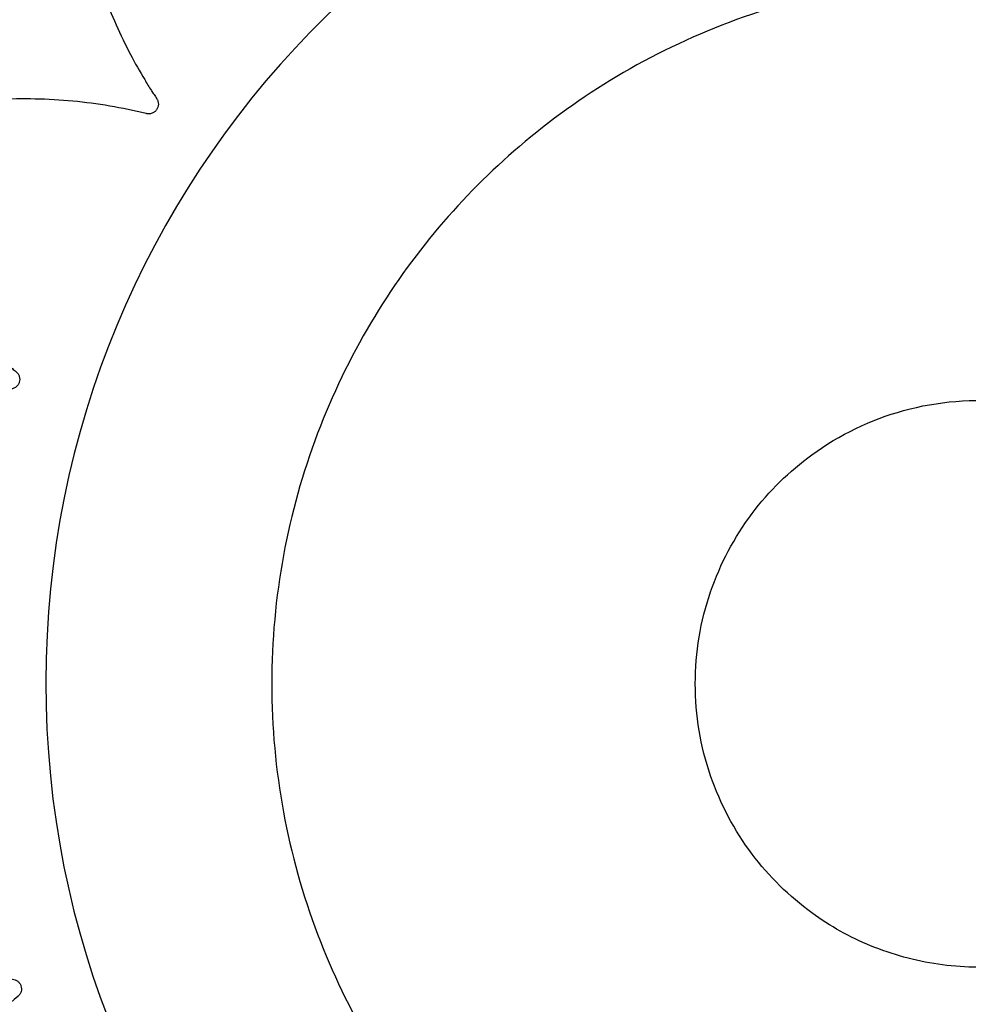
# Model space of a CAD drawing. Units: metres. Extents: x -0.021 to 0.087, y 0.002 to 0.086.
# Drawn here: x 0.033 to 0.034, y 0.051 to 0.052 of the extents above; entities that cross this region are included whole.
import ezdxf

# ---------------------------------------------------------------- set-up
doc = ezdxf.new("R2010")
doc.units = ezdxf.units.M

msp = doc.modelspace()

# ---------------------------------------------------------------- linework, layer by layer
at = {"color": 7, "linetype": 'Continuous', "lineweight": 25}
for radius in [0.0002857500000000013, 0.0002839639380484288, 0.000239473943173335, 0.0002362600051249025]:
    msp.add_circle((0.03363893897345029, 0.0514664838225032), radius, dxfattribs=at)
for centre, radius, start, end in [((0.03363893897345029, 0.0514664838225032), 0.0003375000000000048, 14.99999999999968, 157.4999999999768), ((0.03363893897345067, 0.05146648382250318), 0.0003375000000000023, 0, 157.4999999999989), ((0.03363893897345029, 0.0514664838225032), 0.0003199999999999985, 14.99999999999979, 157.4999999999769), ((0.03363893897345067, 0.05146648382250318), 0.0003200000000000008, 0, 157.4999999999997), ((0.03363906590750319, 0.05146664227206899), 0.0001585754114960008, 91.56130901559646, 268.3660614391852), ((0.03363893897345029, 0.0514664838225032), 0.0003375000000000017, 217.500000000002, 14.99999999999999), ((0.03363893897345029, 0.0514664838225032), 0.0003200000000000015, 217.5000000000023, 14.99999999999979), ((0.03363893897345067, 0.05146648382250318), 0.000337499999999999, 217.4999999999608, 0), ((0.03363893897345067, 0.05146648382250318), 0.0003200000000002903, 217.4999999999594, 0)]:
    msp.add_arc(centre, radius, start, end, dxfattribs=at)
for points, knots in [([(0.03363474526501171, 0.05162515881120477), (0.03363301303922495, 0.05163036095892308), (0.03362952357896838, 0.05164084035938608), (0.03362097155415323, 0.05165439589508877), (0.03361258666456154, 0.05166377454232877), (0.03360689175983744, 0.05166872760857487), (0.03360437224969928, 0.05167073768327483), (0.03360304912040678, 0.05167172697874312), (0.0336016566962465, 0.05167283157594867), (0.03359989834364282, 0.05167368844561902), (0.03359770691575119, 0.05167368438757692), (0.03359602817127019, 0.05167291225017719), (0.0335951234597943, 0.05167204060629944), (0.03359478569405497, 0.0516716045153547), (0.03359465140334572, 0.05167140620625683), (0.03359459521459489, 0.05167131806813803), (0.033594571061814, 0.05167127914613079), (0.03359456054553377, 0.05167126199566315), (0.03359455593987815, 0.05167125444488242), (0.03359455391757959, 0.05167125112165784), (0.03359455294577968, 0.05167124952313223), (0.03359236013217106, 0.0516676400871503), (0.03358848233698842, 0.05166005725829584), (0.03358455345603466, 0.0516484379634721), (0.03358275795111597, 0.05163894127278097), (0.0335821752180154, 0.05163286998951996), (0.03358204357350583, 0.05163023853622081), (0.03358198487855602, 0.05162895992431862), (0.03358199463439008, 0.05162823706795734), (0.0335819154660684, 0.0516276244028149), (0.03358168100857824, 0.05162717138476665), (0.0335813274490334, 0.05162680829405632), (0.03358088812101826, 0.05162657023403577), (0.03358039916786147, 0.05162646895613747), (0.03357987402601705, 0.05162651887292223), (0.03357946476266159, 0.0516267017704608), (0.03357922462884663, 0.05162688986666243), (0.03357913080373363, 0.05162698048174302), (0.03357909210049198, 0.0516270213771658), (0.03357907558247061, 0.05162703952781886), (0.03357906841448949, 0.05162704754097468), (0.03357906527998001, 0.05162705107167653), (0.0335790639045542, 0.05162705262610939), (0.03357906330009834, 0.05162705331023978), (0.0335790630095258, 0.05162705363931705), (0.03357626872861426, 0.05163021957283966), (0.0335701824067984, 0.05163617735885533), (0.03356025562986181, 0.05164337933523527), (0.03355252496538191, 0.05164749905437116), (0.03354775506706174, 0.05164957883933924), (0.0335457288390837, 0.05165041097554281), (0.03354367586216549, 0.051651159649639), (0.03354169566502772, 0.05165195000047676), (0.03353958784490507, 0.05165228837212761), (0.0335374941565901, 0.0516516341010673), (0.03353611873286327, 0.05165040135616156), (0.03353551182635135, 0.05164930127292284), (0.03353531795098685, 0.05164878487631691), (0.03353524823047064, 0.05164855574801018), (0.03353522058389878, 0.05164845494541365), (0.03353520900594212, 0.0516484106257722), (0.03353520402495546, 0.0516483911342239), (0.03353520185522066, 0.05164838255992484), (0.03353520090480055, 0.05164837878762915), (0.03353520044854898, 0.05164837697337623), (0.0335341668001994, 0.0516442614988526), (0.0335326977806765, 0.05163583071257315), (0.03353238778140474, 0.05162351001204937), (0.03353349940924506, 0.05161386229861287), (0.03353475491741575, 0.0516078639759627), (0.03353541556603267, 0.05160530054941698), (0.03353574169933907, 0.05160405662980841), (0.03353596705242827, 0.05160336710716964), (0.03353607419147196, 0.05160275767692661), (0.03353598553514942, 0.05160225581661718), (0.03353575664521227, 0.05160180417429989), (0.03353540877271083, 0.05160144608422847), (0.03353497282572599, 0.05160120350439455), (0.03353445726722518, 0.05160109414306439), (0.0335340124323365, 0.05160114605617689), (0.03353372722319595, 0.05160125346285001), (0.03353361064945047, 0.05160131174282304), (0.03353356150664075, 0.05160133913459043), (0.03353354032384723, 0.0516013514893627), (0.03353353109054243, 0.05160135698099273), (0.0335335270448917, 0.0516013594078018), (0.03353352526810736, 0.05160136047760375), (0.0335335244869649, 0.05160136094870714), (0.03353352411139481, 0.05160136117536904), (0.03352989217078158, 0.05160355416910136), (0.03352226188827577, 0.05160742934531652), (0.03351057260593339, 0.05161133076747753), (0.03350191811822443, 0.05161293650165998), (0.03349671822670219, 0.05161348252713042), (0.03349452499237019, 0.05161366503744787), (0.03349233149763785, 0.05161375915203136), (0.03349019826618987, 0.05161391504872431), (0.03348808330830604, 0.0516136003925011), (0.03348628517834976, 0.05161234401488347), (0.03348534653732892, 0.05161075330609571), (0.03348510040360749, 0.05160952125858492), (0.03348507162638824, 0.0516089704184529), (0.03348507439884783, 0.05160873093348723), (0.03348507850334381, 0.05160862648900727), (0.03348508085831748, 0.05160858074259974), (0.03348508199977562, 0.05160856065708864), (0.03348508252229392, 0.05160855182797044), (0.03348508275614627, 0.05160854794482402), (0.0334850828694208, 0.05160854607751363), (0.03348533986434955, 0.05160433058073772), (0.03348647857011664, 0.05159589020523747), (0.03348987714264139, 0.05158410488291383), (0.03349381777392726, 0.05157527978251172), (0.03349680128442468, 0.05156996012806704), (0.03349819375358769, 0.05156772341029929), (0.03349887467797266, 0.05156663960428552), (0.03349929490754861, 0.05156605136657946), (0.03349957925150227, 0.05156550293726226), (0.03349964499064259, 0.05156499709733482), (0.03349956160974353, 0.05156449721050625), (0.0334993364731616, 0.05156405112172836), (0.0334989925700065, 0.05156368909545565), (0.03349853271895684, 0.05156343063336122), (0.03349809222450723, 0.05156334749105209), (0.0334977876994372, 0.05156336506694083), (0.03349765895132422, 0.05156338599940503), (0.03349760383698164, 0.05156339752267534), (0.03349757991743124, 0.05156340301324411), (0.03349756945961108, 0.0515634055081623), (0.03349756487130659, 0.05156340662102669), (0.03349756285501303, 0.05156340711358934), (0.03349756196834215, 0.05156340733088186), (0.03349756154198769, 0.05156340743550558), (0.033493460735828, 0.05156441467396636), (0.03348506355423009, 0.05156583800448698), (0.03347280206296113, 0.05156609333854645), (0.03346410228635924, 0.0515650690601704), (0.03345899796621819, 0.05156405745184969), (0.0334568589579072, 0.05156358554727691), (0.03345474557131919, 0.05156302982769063), (0.03345266820421341, 0.05156254984742129), (0.03345074374461384, 0.05156162580397369), (0.03344939695745086, 0.05155989439826793), (0.0334489700794094, 0.0515580973936579), (0.03344909885967437, 0.0515568476199625), (0.03344923407780919, 0.05155631285911166), (0.03344930746738736, 0.05155608487950482), (0.03344934224031122, 0.05155598630800706), (0.03344935800311127, 0.05155594329854492), (0.03344936502664108, 0.05155592444647044), (0.03344936813385335, 0.05155591616567427), (0.03344936950430306, 0.05155591252488029), (0.0334493701641029, 0.05155591077435371), (0.03345085523632794, 0.05155197429791759), (0.03345442034570349, 0.0515442757563806), (0.0334611139164929, 0.05153405420749905), (0.03346745087571486, 0.05152680628418329), (0.03347184843460797, 0.05152261381353039), (0.03347382862851636, 0.05152089096770557), (0.03347479407804321, 0.05152005798370575), (0.03347536558313576, 0.0515196209138274), (0.03347579590783635, 0.05151918341882747), (0.03347600704985617, 0.0515187242596255), (0.03347607676091739, 0.05151822696495063), (0.0334759977598708, 0.05151773805304732), (0.03347578245669553, 0.05151729242784588), (0.0334754275330014, 0.05151690873270844), (0.03347503823181217, 0.05151669512206124), (0.03347474606089552, 0.05151661744812397), (0.03347461831027326, 0.05151659720109546), (0.0334745628111535, 0.05151659092480498), (0.03347453856883809, 0.05151658865789112), (0.03347452793980638, 0.05151658775493064), (0.03347452327056587, 0.0515165873757926), (0.03347452121758104, 0.05151658721247429), (0.0334745203145559, 0.05151658714129599), (0.03347451988029304, 0.05151658710719976), (0.03347032605829618, 0.05151625872954945), (0.03346193828922232, 0.05151498408709056), (0.03345025755307007, 0.05151140495614898), (0.03344234361053715, 0.05150772924751207), (0.03343782716185129, 0.05150518530077618), (0.03343594924926411, 0.05150407395253379), (0.03343412144680942, 0.05150289143367701), (0.03343230201294198, 0.05150179045061378), (0.03343076355626279, 0.05150031437356753), (0.03343002352790195, 0.05149824946807843), (0.03343017805487788, 0.05149640892159107), (0.03343068997672443, 0.05149526155449326), (0.03343098514483007, 0.051494795583456), (0.03343112594002597, 0.05149460183764078), (0.03343118970557716, 0.05149451901583818), (0.03343121808924503, 0.05149448306243648), (0.03343123063910727, 0.05149446733883509), (0.03343123617266571, 0.05149446043911882), (0.03343123860968534, 0.05149445740688393), (0.03343123978225801, 0.05149445594923086), (0.03343388793253663, 0.05149116600094127), (0.03343969924538801, 0.05148493982781575), (0.03344928888267131, 0.05147729241161243), (0.03345760829615367, 0.05147237323167141), (0.03346311920130932, 0.05146975980811818), (0.03346554891147462, 0.05146874079621677), (0.03346673129029189, 0.05146825061887534), (0.03346741434953087, 0.05146801387730456), (0.03346796353813328, 0.05146773100263468), (0.03346830977275152, 0.05146735641318496), (0.03346853092542736, 0.05146690041898585), (0.0334686053266855, 0.05146640630752974), (0.0334685342219772, 0.05146591206414569), (0.03346830862948196, 0.05146543522699504), (0.03346799740993113, 0.0514651125965642), (0.03346773883961583, 0.05146495077622496), (0.03346762171015982, 0.05146489337469893), (0.033467570087187, 0.05146487089259063), (0.0334675473997364, 0.05146486153466234), (0.03346753742599467, 0.05146485752030124), (0.03346753303952869, 0.05146485577389878), (0.03346753110989333, 0.05146485500933023), (0.03346753026093342, 0.05146485467366917), (0.03346752985263187, 0.05146485451238032), (0.03346360214339537, 0.05146330395096618), (0.03345592915539285, 0.05145960749540851), (0.03344577966740658, 0.05145272292883051), (0.03343927570668703, 0.05144685490069943), (0.0334356972563254, 0.05144307705362682), (0.03343422543226232, 0.05144145477608959), (0.03343282299207992, 0.05143977895131839), (0.03343140612069716, 0.05143818574366216), (0.03343037085210029, 0.05143631876214752), (0.03343027382591044, 0.05143412737279399), (0.03343096512284476, 0.05143241460924367), (0.03343179312026188, 0.05143146965478788), (0.03343221275913699, 0.05143111166550581), (0.03343240450178107, 0.05143096815421788), (0.03343248988647256, 0.05143090786366418), (0.03343252762377302, 0.05143088189876763), (0.03343254425818318, 0.05143087058386235), (0.03343255158290984, 0.05143086562657147), (0.03343255480686763, 0.05143086344950708), (0.03343255635768957, 0.05143086240326119), (0.03343603935979338, 0.05142851415914949), (0.03344338850463766, 0.05142430261033468), (0.03345474152540592, 0.05141984001942168), (0.03346408698459021, 0.05141759184706109), (0.03347008911217718, 0.0514167129255374), (0.03347269666218866, 0.05141645145520159), (0.03347396395766157, 0.05141632960235292), (0.03347468273463244, 0.05141630315614225), (0.0334752877192897, 0.05141619421105056), (0.03347572686116909, 0.05141593945009206), (0.03347607143941579, 0.0514155710494517), (0.033476288354078, 0.05141512340958524), (0.03347636761967281, 0.05141463268864507), (0.03347629563629546, 0.05141411259738649), (0.03347609698257142, 0.05141371314317313), (0.03347590030344691, 0.05141348179665035), (0.03347580644091384, 0.05141339202362026), (0.03347576422323886, 0.05141335511656484), (0.03347574551132845, 0.05141333938975173), (0.03347573725518619, 0.05141333256993637), (0.03347573361833652, 0.05141332958861543), (0.03347573201734673, 0.05141332828059071), (0.03347573131276009, 0.05141332770579098), (0.03347573097384993, 0.05141332742948181), (0.03347247514763241, 0.05141067415733167), (0.03346631409010837, 0.05140486121783258), (0.03345875724319969, 0.05139528699028695), (0.03345434623984662, 0.05138777436475122), (0.03345208170833339, 0.05138312072704755), (0.03345117047149175, 0.05138114176509701), (0.03345034068825441, 0.05137913282936737), (0.03344947105300224, 0.05137719463197483), (0.03344904509689799, 0.05137510672373463), (0.03344961043735527, 0.05137298733346559), (0.03345078409931745, 0.05137156114135216), (0.03345185760893503, 0.05137090838495015), (0.0334523653705695, 0.05137069290551984), (0.03345259135492818, 0.05137061358467516), (0.03345269090199879, 0.0513705817118454), (0.03345273469397253, 0.0513705682752264), (0.03345275395813361, 0.051370562476711), (0.03345276243330755, 0.05137055994732766), (0.03345276616216832, 0.05137055883867508), (0.03345276795556722, 0.05137055830632225), (0.03345681703166013, 0.05136935770544581), (0.03346513771036564, 0.05136754031867588), (0.03347737460645545, 0.05136670217077172), (0.033487015316229, 0.05136738604725655), (0.03349303465283053, 0.05136836973683173), (0.03349561277442424, 0.05136891302845744), (0.03349686412955039, 0.0513691821080773), (0.03349756063409898, 0.05136937575184589), (0.03349817324658028, 0.05136945532663884), (0.03349867105615706, 0.05136934405538481), (0.0334991122589432, 0.05136909469757535), (0.03349945441594477, 0.05136873054065241), (0.03349967695308043, 0.05136828353995282), (0.03349976250953543, 0.05136776301547198), (0.03349968994565711, 0.05136732065533897), (0.03349956925440956, 0.05136704051599342), (0.03349950554110068, 0.05136692669657977), (0.03349947585886291, 0.05136687884951843), (0.03349946251685918, 0.05136685825140751), (0.03349945659492572, 0.05136684927804006), (0.03349945397957952, 0.05136684534726794), (0.0334994528269759, 0.05136684362112699), (0.03349945231946989, 0.05136684286228647), (0.0334994520753058, 0.05136684249744658), (0.03349710275176102, 0.05136333367721019), (0.0334928926823722, 0.05135593003998702), (0.03348845818790129, 0.05134449567851041), (0.03348644453836771, 0.05133597039407572), (0.03348564896231586, 0.05133082797302702), (0.03348536065615901, 0.05132865658406134), (0.03348515987314293, 0.05132648059846639), (0.03348490024244667, 0.05132436436902401), (0.03348511019145621, 0.05132223991086792), (0.03348627640899847, 0.0513203820793297), (0.03348781896173556, 0.05131936621443513), (0.03348903738666165, 0.05131905968654765), (0.03348958614050489, 0.05131900380872464), (0.03348982547127757, 0.0513189947802931), (0.03348992999114669, 0.05131899373465401), (0.03348997579802376, 0.05131899383320555), (0.03348999591537938, 0.05131899398382391), (0.03349000475951837, 0.05131899407076713), (0.03349000864947027, 0.05131899411304372), (0.03349001052009366, 0.05131899413419314), (0.03349421752635091, 0.05131904296690245), (0.03350267118351581, 0.0513197593655892), (0.03351456584906629, 0.05132255237167008), (0.03352354430487707, 0.05132602753725062), (0.03352898820044087, 0.0513287255616177), (0.03353128451021509, 0.05132999691014262), (0.03353239751031323, 0.05133061915279175), (0.03353300371779509, 0.05133100665845403), (0.03353356202797954, 0.05133126135623731), (0.03353406571450623, 0.05133130268429173), (0.03353455685316253, 0.05133119806858544), (0.03353498924149721, 0.05133095658081641), (0.03353533432682753, 0.05133060182259983), (0.03353557345541874, 0.05133013705351307), (0.03353564100106939, 0.05132969816570323), (0.03353561403913222, 0.05132939705087628), (0.0335355893620366, 0.05132927008157051), (0.03353557627381571, 0.05132921578384873), (0.03353557011084101, 0.05132919222866887), (0.0335355673232092, 0.0513291819320305), (0.03353556608215971, 0.05132917741480251), (0.03353556553331345, 0.05132917542981198), (0.03353556529127906, 0.05132917455692017), (0.03353556517476003, 0.05132917413719396), (0.03353443906452986, 0.05132512100874943), (0.03353276740925186, 0.05131680325945217), (0.03353213470411265, 0.0513046028718095), (0.03353288134211697, 0.05129590897439544), (0.0335337267592256, 0.05129079475464702), (0.03353412863561653, 0.05128864995955947), (0.03353461453093734, 0.05128652790432995), (0.0335350266726576, 0.05128444160557236), (0.03353588739775209, 0.05128249101471006), (0.03353757456148831, 0.0512810892461197), (0.03353935692342173, 0.05128060481253641), (0.03354061019023192, 0.0512806933423989), (0.03354114902231396, 0.05128081129665078), (0.03354137924371261, 0.05128087731812993), (0.03354147888228869, 0.05128090890373837), (0.03354152237632969, 0.0512809232755195), (0.03354154144448231, 0.05128092968927341), (0.03354154982090223, 0.05128093252862945), (0.03354155350387741, 0.05128093378130934), (0.03354155527471325, 0.05128093438448394), (0.0335455526407136, 0.05128229729487063), (0.03355339117261817, 0.05128562806150715), (0.0335638577355628, 0.05129202299527916), (0.0335713261328118, 0.05129815765211661), (0.03357566711866312, 0.05130244203073451), (0.03357745583565448, 0.05130437655089914), (0.03357832092181793, 0.05130531990630585), (0.0335787770494024, 0.05130588076646844), (0.03357923073054611, 0.05130630005112083), (0.03357970116391238, 0.05130649725181708), (0.03358020530096429, 0.05130654906927117), (0.03358069505293915, 0.05130644994974032), (0.03358113515236529, 0.0513062140580335), (0.03358150604661014, 0.05130583895391293), (0.03358170274562295, 0.05130543614191944), (0.03358176634773655, 0.0513051378145803), (0.03358178021689044, 0.05130500811534657), (0.0335817836827307, 0.05130495191601857), (0.03358178471485061, 0.05130492739610899), (0.03358178507506681, 0.05130491665083733), (0.03358178521552461, 0.05130491193159194), (0.03358178527384983, 0.0513049098568255), (0.0335817852988363, 0.05130490894425935), (0.03358178531071703, 0.05130490850541645), (0.033581898680674, 0.05130068733396548), (0.03358274724250129, 0.05129221275613367), (0.03358574437241992, 0.05128032046548495), (0.03358903340338895, 0.05127220150408139), (0.0335913591572893, 0.05126754658149395), (0.03359238005657526, 0.05126560858894286), (0.0335934750081026, 0.05126371747596849), (0.03359448739030913, 0.05126184106518748), (0.03359588757206335, 0.05126022957764528), (0.03359791355471248, 0.05125938874729026), (0.03359975946837418, 0.05125945241191467), (0.03360093066197761, 0.0512599071911904), (0.03360141060778116, 0.05126017904618344), (0.03360161105423638, 0.05126031012612055), (0.03360169691670684, 0.05126036973427916), (0.03360173422469542, 0.05126039631234693), (0.03360175054743884, 0.051260408072395), (0.0336017577113726, 0.05126041325934075), (0.0336017608599787, 0.05126041554402736), (0.03360176237362534, 0.05126041664336941), (0.03360703388946422, 0.05126424770361662), (0.033616750168817, 0.05127320866135672), (0.03362820944390812, 0.05128946013970857), (0.03363244180664756, 0.0513019344433289), (0.03363454432905679, 0.05130813133724278)], [0, 0, 0, 0, 0.01559072535539908, 0.03140653886715385, 0.04528744231969757, 0.05133520561904978, 0.05290974249800153, 0.05447971285653803, 0.0560448531336077, 0.05798460212546189, 0.05992435111730528, 0.06209618690625316, 0.06306453537734581, 0.06348447540330805, 0.06366737116680747, 0.0637474273294472, 0.06378256668732786, 0.06379801111068996, 0.06380480335509435, 0.06380779130074492, 0.06380910587233678, 0.0638101386965947, 0.0758526710851756, 0.0879977887278694, 0.09866870756235324, 0.1033366870222928, 0.1053821434776343, 0.1061840787844742, 0.1069850259217099, 0.1074458992752732, 0.1079282580579177, 0.1084106168405589, 0.1088714901941094, 0.1093323635476787, 0.1098147223303297, 0.1103533703002744, 0.1105833483726218, 0.1106821717364855, 0.1107251244598959, 0.1107439157148793, 0.110752162532937, 0.1107557869663913, 0.1107573809074318, 0.1107580820844779, 0.1107583905719593, 0.1107586329419339, 0.1228011653304602, 0.1349462829731302, 0.1456172018076187, 0.1477044323477225, 0.1497867336815684, 0.1518634615763932, 0.1539339823122778, 0.1558737313040423, 0.1578134802959053, 0.1599853160848739, 0.1609536645559977, 0.1613736045819753, 0.1615565003454834, 0.1616365565081249, 0.1616716958660078, 0.1616871402893697, 0.1616939325337738, 0.1616969204794244, 0.1616982350510168, 0.1616992678752747, 0.1737987617419195, 0.1860023195151624, 0.1967244225476425, 0.2014145300005199, 0.2034696014972433, 0.2042752907630244, 0.205079977780957, 0.2055404702073462, 0.206022391324092, 0.2065043124408243, 0.2069648048671794, 0.2074252972935694, 0.207907218410314, 0.2084453805162903, 0.2086751636116156, 0.208773907308663, 0.2088168263140904, 0.2088356030018256, 0.2088438434630695, 0.2088474651098068, 0.2088490578266868, 0.2088497584654875, 0.2088500667162161, 0.2088503089002031, 0.2209498027668678, 0.2331533605401356, 0.2438754635726327, 0.245972620280008, 0.2480647768718552, 0.2501512801210278, 0.2522314875636008, 0.254171236555421, 0.2561109855472549, 0.2582828213361107, 0.2592511698072159, 0.2596711098331954, 0.2598540055967029, 0.2599340617593455, 0.2599692011172279, 0.2599846455405917, 0.2599914377849947, 0.2599944257306454, 0.2599957403022365, 0.2599967731264958, 0.2720393055150997, 0.2841844231577855, 0.2948553419922288, 0.2995233214521409, 0.301568777907468, 0.3023707132143028, 0.3031716603515332, 0.303632533705122, 0.3041148924877965, 0.3045972512704669, 0.305058124624039, 0.3055189979775982, 0.3060013567602282, 0.306540004730124, 0.3067699828024415, 0.3068688061662908, 0.3069117588896956, 0.3069305501446753, 0.306938796962731, 0.3069424213961866, 0.3069440153372271, 0.3069447165142726, 0.3069450250017532, 0.3069452673717273, 0.3189877997603345, 0.331132917403034, 0.3418038362375016, 0.343891066777596, 0.345973368111431, 0.3480500960062435, 0.3501206167421136, 0.3520603657338924, 0.3540001147256285, 0.3561719505146111, 0.3571402989857347, 0.3575602390117119, 0.3577431347752199, 0.3578231909378612, 0.3578583302957429, 0.3578737747191056, 0.3578805669635098, 0.3578835549091602, 0.3578848694807508, 0.3578859023050107, 0.369882706919259, 0.3819809201003702, 0.3926107564569457, 0.397260972401871, 0.3992987094296269, 0.4000976307122534, 0.4008955750312918, 0.4013526032544768, 0.4018305492003258, 0.4023084951461592, 0.4027655233693082, 0.4032225515925155, 0.4037004975383829, 0.4042342463515019, 0.4044622568833932, 0.404560275820593, 0.4046028879703294, 0.4046215320642404, 0.4046297146601729, 0.4046333109388779, 0.4046348925118171, 0.4046355882507727, 0.404635894346244, 0.4046361348371043, 0.4166329394513591, 0.4287311526324793, 0.4393609889890657, 0.4414402515078605, 0.4435146412512228, 0.4455835211488975, 0.4476462644458559, 0.4495860134376697, 0.4515257624294366, 0.4536975982183971, 0.4546659466895067, 0.4550858867154832, 0.4552687824789887, 0.455348838641631, 0.455383977999515, 0.4553994224228773, 0.455406214667281, 0.4554092026129312, 0.4554105171845225, 0.4554115500087816, 0.4674540823973634, 0.4795992000400688, 0.4902701188745764, 0.4949380983345325, 0.4969835547898819, 0.497785490096726, 0.4985864372339645, 0.4990473105874748, 0.4995296693700801, 0.500012028152706, 0.5004729015062647, 0.5009337748598317, 0.5014161336424832, 0.5019547816124069, 0.5021847596847343, 0.5022835830485863, 0.5023265357719922, 0.5023453270269727, 0.5023535738450284, 0.5023571982784835, 0.502358792219524, 0.5023594933965695, 0.5023598018840506, 0.5023600442540248, 0.5144025766425466, 0.5265476942852169, 0.5372186131197133, 0.5393058436598199, 0.5413881449936676, 0.5434648728884971, 0.5455353936243839, 0.5474751426161345, 0.5494148916080034, 0.5515867273968774, 0.5525550758679921, 0.5529750158939776, 0.5531579116574885, 0.5532379678201337, 0.5532731071780183, 0.5532885516013815, 0.5532953438457849, 0.5532983317914352, 0.553299646363028, 0.5533006791872868, 0.5652785793170237, 0.577357404238594, 0.5879702584546218, 0.5926131308472065, 0.5946476763966702, 0.595445351535577, 0.5962420543187781, 0.5967009708692603, 0.5971810825502512, 0.5976611942312287, 0.5981201107816819, 0.5985790273321374, 0.5990591390131165, 0.5995952923363759, 0.5998242689573886, 0.5999226830168836, 0.5999654624817975, 0.5999841788783862, 0.5999923930289353, 0.5999960031413103, 0.5999975907912901, 0.5999982892022475, 0.5999985964730333, 0.5999988378871971, 0.6119767380169738, 0.6240555629385722, 0.6346684171546177, 0.6367443857272707, 0.6388155047256918, 0.6408811400256393, 0.6429406677372761, 0.6448804167290482, 0.6468201657208271, 0.648992001509745, 0.6499603499808422, 0.6503802900068067, 0.6505631857703064, 0.6506432419329459, 0.650678381290828, 0.65069382571419, 0.6507006179585929, 0.6507036059042434, 0.6507049204758351, 0.6507059533000941, 0.662748485688698, 0.6748936033314196, 0.6855645221659261, 0.6902325016258753, 0.6922779580812215, 0.6930798933880643, 0.6938808405253, 0.6943417138788598, 0.6948240726614809, 0.6953064314440811, 0.6957673047975861, 0.6962281781511315, 0.6967105369337708, 0.6972491849037005, 0.6974791629760343, 0.6975779863398902, 0.6976209390632974, 0.697639730318279, 0.6976479771363336, 0.6976516015697892, 0.6976531955108313, 0.6976538966878764, 0.6976542051753566, 0.6976544475453323, 0.7096969799339086, 0.721842097576614, 0.7325130164111195, 0.734600246951226, 0.7366825482850724, 0.7387592761798983, 0.7408297969157829, 0.7427695459075723, 0.7447092948993581, 0.7468811306882828, 0.7478494791594107, 0.748269419185394, 0.7484523149489031, 0.7485323711115459, 0.74856751046943, 0.7485829548927925, 0.7485897471371965, 0.748592735082847, 0.7485940496544393, 0.7485950824786984, 0.7605918870929191, 0.772690100274027, 0.7833199366306248, 0.7879701525755682, 0.7900078896033327, 0.790806810885963, 0.7916047552050054, 0.7920617834281419, 0.7925397293739723, 0.7930176753198163, 0.7934747035429858, 0.7939317317661542, 0.794409677712, 0.794943426525141, 0.7951714370570534, 0.7952694559942636, 0.7953120681440056, 0.7953307122379192, 0.7953388948338525, 0.7953424911125587, 0.7953440726854979, 0.7953447684244537, 0.7953450745199252, 0.7953453150107846, 0.8073421196250068, 0.8194403328061127, 0.8300701691627009, 0.832149431681497, 0.8342238214248627, 0.8362927013225382, 0.8383554446195015, 0.8402951936112882, 0.8422349426031428, 0.8444067783920253, 0.8453751268631454, 0.8457950668891312, 0.8459779626526428, 0.8460580188152865, 0.8460931581731712, 0.8461086025965342, 0.8461153948409379, 0.8461183827865882, 0.8461196973581805, 0.8461207301824399, 0.858163262571003, 0.8703083802136852, 0.8809792990481685, 0.885647278508112, 0.887692734963455, 0.8884946702702963, 0.8892956174075319, 0.8897564907610457, 0.890238849543663, 0.8907212083262971, 0.8911820816798499, 0.8916429550334153, 0.892125313816063, 0.8926639617859844, 0.8928939398583132, 0.8929927632221666, 0.8930357159455742, 0.893054507200554, 0.8930627540186102, 0.8930663784520664, 0.8930679723931056, 0.8930686735701506, 0.8930689820576324, 0.893069224427607, 0.9051117568161826, 0.917256874458877, 0.9279277932933667, 0.9300150238334679, 0.9320973251673115, 0.934174053062133, 0.9362445737980131, 0.9381843227898047, 0.9401240717815809, 0.9422959075705941, 0.9432642560417215, 0.9436841960677, 0.9438670918312078, 0.9439471479938487, 0.9439822873517317, 0.9439977317750949, 0.9440045240194984, 0.9440075119651478, 0.9440088265367408, 0.9440098593609992, 0.9625927574920202, 0.9814171018689668, 1, 1, 1, 1]), ([(0.033706747687142, 0.05150742281132715), (0.03370767117841108, 0.05150854783318588), (0.03370951851251559, 0.05151079830519088), (0.03371219093092626, 0.05151425355557691), (0.03371479696849634, 0.05151775963386211), (0.03371729794026458, 0.05152134123668853), (0.03372047604290457, 0.05152586893465196), (0.03372352393638247, 0.05153214693859881), (0.03372453681858342, 0.05154053702036662), (0.03372281664215928, 0.05154928485711509), (0.03371912334934357, 0.05155550670673809), (0.03371550621982795, 0.05155923078027534), (0.03371160442544443, 0.05156234426193016), (0.03370604687575562, 0.05156638519833465), (0.03369842585060695, 0.05157109595669045), (0.03369029007077762, 0.05157531697977901), (0.03367806276324819, 0.05158050855594119), (0.03366112969841119, 0.05158526637000661), (0.03363941790128194, 0.0515873164840506), (0.03361754039151898, 0.05158538302639532), (0.03359657460485914, 0.05157957378370581), (0.03357746753251321, 0.05157036206956755), (0.03356088313317619, 0.05155846337307481), (0.03354679349376707, 0.05154430384077685), (0.03353509590135142, 0.05152789059842224), (0.03352602334484274, 0.05150907177807929), (0.03352022039864629, 0.05148830200326768), (0.03351822171097258, 0.05146647505797862), (0.03352022039864628, 0.05144464811268957), (0.03352602334484273, 0.05142387833787795), (0.03353509590135142, 0.051405059517535), (0.03354679349376703, 0.05138864627518049), (0.03356088313317633, 0.05137448674288225), (0.03357746753251259, 0.05136258804639067), (0.03359657460486153, 0.05135337633224783), (0.03361754039150969, 0.05134756708957607), (0.03363941790131678, 0.05134563363185372), (0.03366112969828344, 0.05134768374614478), (0.03367806276360287, 0.0513524415594771), (0.03369029007024898, 0.05135763313698154), (0.03369842585256792, 0.051361854156287), (0.03370604686867913, 0.05136656492837573), (0.03371160444392972, 0.05137060582593769), (0.03371550619813102, 0.05137371936865159), (0.03371912352059331, 0.05137744314899588), (0.0337225771973596, 0.05138326762819563), (0.03372432848135768, 0.05139105990932519), (0.03372399125970375, 0.05139794345818429), (0.03372243365004332, 0.05140300736457751), (0.03372099730514802, 0.05140590648305571), (0.03372030358008742, 0.05140709456169953), (0.0337199886027669, 0.05140759905862225), (0.03371984831127994, 0.05140781743503309), (0.03371978626900508, 0.05140791281792385), (0.03371975891100387, 0.05140795465005373), (0.03371974686198173, 0.05140797302969023), (0.03371974106458792, 0.05140798186407353), (0.03371574503071214, 0.05141406712144724), (0.03371124572665456, 0.05141979801838283), (0.033706747687142, 0.05142552730462997)], [0, 0, 0, 0, 0.006605421728717433, 0.01321335809299239, 0.01982213309461663, 0.02643006945889102, 0.03303549118760709, 0.04493817889863117, 0.05767717524922245, 0.07066779210675561, 0.08475508662795948, 0.08976314126470651, 0.09417696238920951, 0.1073855034856855, 0.1209337944289591, 0.1347961028619256, 0.1489418552491146, 0.181173604021815, 0.2141638674092347, 0.247386132212014, 0.2802914870085003, 0.3123615029383406, 0.3431540985880125, 0.3724825858661193, 0.4026285009103532, 0.434207658660698, 0.4668201857228104, 0.4999750725824725, 0.5331299594421275, 0.5657424865042257, 0.5973216442545418, 0.6274675592987496, 0.6567960465768476, 0.6875886422265161, 0.7196586581563549, 0.7525640129528413, 0.7857862777556203, 0.8187765411430394, 0.8510082899157395, 0.8651540423029292, 0.8790163507358958, 0.892564641679169, 0.9057731827756443, 0.9101870039001688, 0.9151950585369194, 0.9292823530581275, 0.9402083422039237, 0.9510296309746676, 0.9601748338157292, 0.9640342198153796, 0.9656942761667281, 0.9664169068764521, 0.9667333234993566, 0.9668722459272047, 0.9669333133306225, 0.9669601716513786, 0.9669719871161969, 0.9669812697537772, 1, 1, 1, 1]), ([(0.033706747687142, 0.05142552730462997), (0.03370457619472116, 0.05142766374976637), (0.03370005807465083, 0.0514321089486339), (0.03369069926011745, 0.05143534650019848), (0.03368083328447802, 0.05143516343686779), (0.03367219211196874, 0.05143163587146177), (0.03366498162541961, 0.05142533320473464), (0.03365557705527595, 0.05142077617303138), (0.03364415521329622, 0.05141806851356764), (0.03363213905672879, 0.05141830276324645), (0.03362066288576974, 0.05142144475539122), (0.03360962409582816, 0.05142761885975741), (0.03359979564725736, 0.0514372926669026), (0.03359262434602481, 0.0514508143667959), (0.03359000860516727, 0.05146647512655313), (0.03359262354616593, 0.05148213548192052), (0.0335997985913233, 0.05149565831349795), (0.03361102561104516, 0.05150671859060961), (0.03362621239870423, 0.05151403926682791), (0.03364222707646329, 0.05151534219371257), (0.03365557513618861, 0.05151217366365903), (0.03366498197078272, 0.05150761696148012), (0.03367219201753875, 0.05150131423075399), (0.03368083331312085, 0.05149778668325759), (0.03369069925239047, 0.05149760361463433), (0.03370005807640605, 0.05150084116757869), (0.03370457619529092, 0.05150528636627368), (0.033706747687142, 0.05150742281132715)], [0, 0, 0, 0, 0.03026790569475513, 0.06297697882530758, 0.09609633580403054, 0.1274446953645383, 0.1542691840047443, 0.191646312975404, 0.2309468633231738, 0.2710954881928089, 0.3108708985638107, 0.3491171087843261, 0.3968348537602022, 0.447145346623992, 0.5001850895976024, 0.5532248325712565, 0.6035353254351579, 0.6512530704110756, 0.7090891266569309, 0.7690531366769761, 0.8083536870247474, 0.8457308159954089, 0.8725553046356177, 0.9039036641961496, 0.9370230211748753, 0.9697320943053667, 1, 1, 1, 1])]:
    msp.add_open_spline(points, degree=3, knots=knots, dxfattribs=at)

doc.saveas('drawing.dxf')
